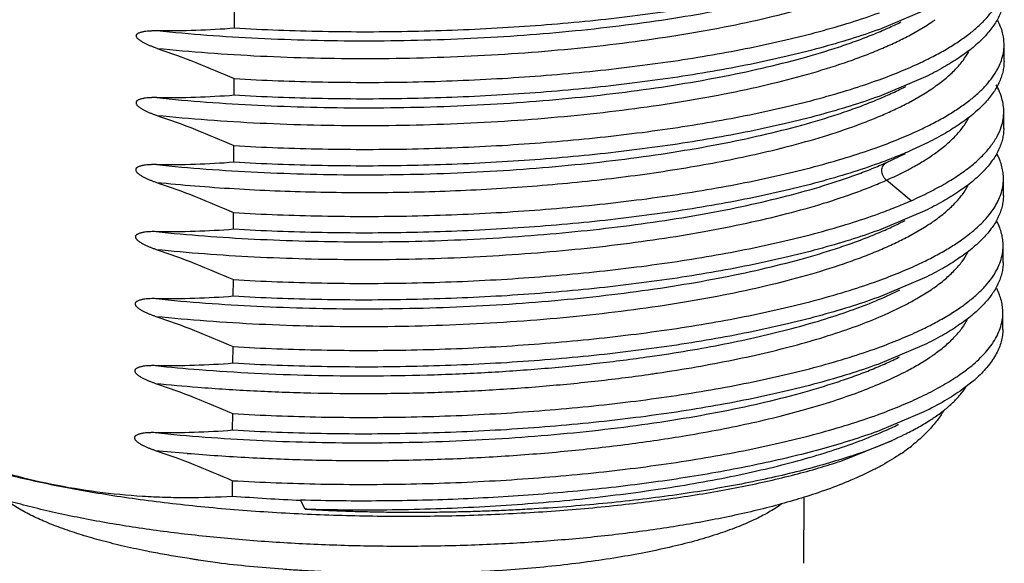
# Model space of a CAD drawing. Extents: x 14.7 to 74.7, y -0.4 to 17.
# Drawn here: x 68.2 to 68.9, y 4.2 to 4.7 of the extents above; entities that cross this region are included whole.
import ezdxf

# ---------------------------------------------------------------- set-up
doc = ezdxf.new("R2010")
doc.units = 0
doc.header["$LTSCALE"] = 0.25
doc.header["$MEASUREMENT"] = 0
doc.layers.get('0').update_dxf_attribs({"linetype": 'CONTINUOUS'})

msp = doc.modelspace()

# ---------------------------------------------------------------- linework, layer by layer
at = {"color": 7, "linetype": 'Continuous'}
for p, q in [((68.3241, 4.65789), (68.32416, 4.67063)), ((68.85285, 4.67197), (68.81732, 4.65707)), ((68.83295, 4.66225), (68.83397, 4.66275)), ((68.8398, 4.65222), (68.85256, 4.65952)), ((68.91267, 4.63253), (68.91273, 4.64525)), ((68.32387, 4.60664), (68.32393, 4.61938)), ((68.85263, 4.62072), (68.81709, 4.60582)), ((68.83273, 4.611), (68.83754, 4.61335)), ((68.83958, 4.60097), (68.85237, 4.6083)), ((68.91244, 4.58127), (68.9125, 4.594)), ((68.32364, 4.55539), (68.32369, 4.56812)), ((68.8524, 4.56946), (68.84181, 4.56454)), ((68.82275, 4.55521), (68.82723, 4.55724)), ((68.82276, 4.55521), (68.8324, 4.55994)), ((68.82723, 4.55724), (68.8325, 4.55974)), ((68.8325, 4.55974), (68.83732, 4.5621)), ((68.84163, 4.52602), (68.8227, 4.54167)), ((68.91221, 4.53001), (68.91227, 4.54275)), ((68.32341, 4.50413), (68.32346, 4.51687)), ((68.85211, 4.51818), (68.81663, 4.50331)), ((68.8322, 4.50846), (68.83702, 4.51082)), ((68.83906, 4.49844), (68.85191, 4.50579)), ((68.91198, 4.47876), (68.91204, 4.4915)), ((68.85189, 4.46693), (68.8164, 4.45206)), ((68.32317, 4.45288), (68.32323, 4.46562)), ((68.83199, 4.45722), (68.83307, 4.45775)), ((68.91175, 4.42751), (68.91181, 4.44024)), ((68.32294, 4.40162), (68.323, 4.41436)), ((68.85167, 4.41569), (68.81617, 4.4008)), ((68.83177, 4.40597), (68.83283, 4.40649)), ((68.88901, 4.38802), (68.88077, 4.3816)), ((68.32271, 4.35037), (68.32277, 4.36311)), ((68.8514, 4.36441), (68.81593, 4.34955)), ((68.8315, 4.35469), (68.83187, 4.35487)), ((68.78798, 4.32689), (68.82719, 4.3426)), ((68.32249, 4.30005), (68.32254, 4.31185)), ((68.37807, 4.29013), (68.37466, 4.29691)), ((68.75954, 4.29948), (68.75931, 4.24864)), ((68.69551, 4.27158), (68.69508, 4.27144))]:
    msp.add_line(p, q, dxfattribs=at)
for centre, radius, start, end in [((68.7656, 4.79889), 0.16427, 301.9624, 304.14349), ((68.77481, 4.78515), 0.14772, 304.17918, 305.22712), ((68.76535, 4.74763), 0.16427, 301.98639, 304.15128), ((68.77446, 4.73405), 0.14792, 304.18568, 305.23517), ((68.55998, 5.29233), 0.74865, 283.94868, 284.17595), ((68.7652, 4.69621), 0.16409, 302.01676, 304.22571), ((68.77428, 4.68269), 0.14781, 304.26211, 305.22803), ((68.76427, 4.64624), 0.16555, 301.96382, 304.11178), ((68.77388, 4.63188), 0.14827, 304.14807, 305.16584), ((68.77385, 4.58031), 0.1479, 304.15725, 305.17945), ((68.73316, 4.64759), 0.22656, 297.80526, 299.06742), ((68.77382, 4.52874), 0.14752, 304.16439, 305.19475), ((68.40618, 5.80175), 1.40914, 264.19924, 265.56068), ((68.81169, 4.49191), 0.11957, 308.31427, 310.31733), ((68.46913, 5.60062), 1.21961, 278.21035, 278.40971), ((68.82089, 4.46826), 0.10526, 310.33025, 312.54663), ((68.40599, 5.78679), 1.40771, 264.19949, 265.5228), ((68.77507, 4.48428), 0.14997, 302.47709, 304.08688), ((68.75184, 4.45273), 0.14554, 304.3387, 308.19085), ((68.75677, 4.44641), 0.13752, 308.20492, 309.25393), ((68.40462, 5.72368), 1.3958, 264.1966, 265.20572), ((68.4492, 5.9702), 1.67495, 265.66125, 267.44924)]:
    msp.add_arc(centre, radius, start, end, dxfattribs=at)
for points, knots in [([(68.26491, 4.65609), (68.27757, 4.65481), (68.30332, 4.65255), (68.3425, 4.65014), (68.38259, 4.64868), (68.42324, 4.64818), (68.4641, 4.64865), (68.50483, 4.65009), (68.54507, 4.65251), (68.58448, 4.65588), (68.62274, 4.66018), (68.6595, 4.66537), (68.69445, 4.67144), (68.72731, 4.67832), (68.75779, 4.68596), (68.78149, 4.69306), (68.79903, 4.69912), (68.81113, 4.70372), (68.82246, 4.70846), (68.8297, 4.7118), (68.83317, 4.7135)], [0, 0, 0, 0, 0.066238, 0.134501, 0.204263, 0.274968, 0.346044, 0.41692, 0.487031, 0.55583, 0.622779, 0.687342, 0.749019, 0.807375, 0.861996, 0.912487, 0.936087, 0.958553, 0.979863, 1, 1, 1, 1]), ([(68.81755, 4.70833), (68.81029, 4.70569), (68.79508, 4.7006), (68.7712, 4.69369), (68.74554, 4.68725), (68.71826, 4.68133), (68.68949, 4.67595), (68.6594, 4.67114), (68.62814, 4.66692), (68.58469, 4.66207), (68.52877, 4.65765), (68.47205, 4.65542), (68.42619, 4.65493), (68.39185, 4.65523), (68.35783, 4.65617), (68.33528, 4.65724), (68.3241, 4.65789)], [0, 0, 0, 0, 0.046488, 0.096398, 0.149497, 0.205546, 0.264304, 0.325497, 0.388824, 0.453974, 0.588421, 0.726113, 0.795302, 0.864264, 0.932634, 1, 1, 1, 1]), ([(68.26487, 4.64256), (68.27782, 4.64124), (68.30415, 4.63894), (68.34422, 4.63651), (68.38522, 4.63507), (68.42678, 4.63464), (68.46854, 4.63521), (68.51011, 4.63681), (68.55113, 4.63942), (68.59123, 4.64302), (68.63006, 4.64759), (68.66727, 4.65309), (68.70251, 4.65948), (68.7355, 4.66671), (68.76593, 4.67471), (68.78946, 4.68215), (68.80676, 4.68849), (68.81862, 4.69328), (68.82966, 4.69821), (68.83667, 4.7017), (68.84002, 4.70347)], [0, 0, 0, 0, 0.06682, 0.135716, 0.206132, 0.277479, 0.349158, 0.420566, 0.49111, 0.560216, 0.627318, 0.691854, 0.753314, 0.811247, 0.86522, 0.914835, 0.93792, 0.959822, 0.98052, 1, 1, 1, 1]), ([(68.84896, 4.63166), (68.85263, 4.63339), (68.85967, 4.63689), (68.86962, 4.64244), (68.87859, 4.64811), (68.88657, 4.65389), (68.89353, 4.65978), (68.90113, 4.66744), (68.90579, 4.67377), (68.9081, 4.67816)], [0, 0, 0, 0, 0.159451, 0.308551, 0.44738, 0.576143, 0.695173, 0.804998, 1, 1, 1, 1]), ([(68.9129, 4.68377), (68.9129, 4.6824), (68.91272, 4.67962), (68.91198, 4.67548), (68.91075, 4.67135), (68.90842, 4.66576), (68.90421, 4.65877), (68.89741, 4.65073), (68.88877, 4.64285), (68.87835, 4.63515), (68.86617, 4.62765), (68.85732, 4.62301), (68.85263, 4.62072)], [0, 0, 0, 0, 0.045203, 0.090965, 0.137825, 0.186278, 0.289595, 0.403872, 0.53105, 0.672383, 0.828582, 1, 1, 1, 1]), ([(68.32393, 4.61938), (68.33511, 4.61873), (68.35765, 4.61766), (68.40317, 4.61639), (68.46042, 4.61645), (68.5286, 4.61913), (68.58452, 4.62355), (68.62797, 4.62841), (68.65922, 4.63263), (68.68932, 4.63744), (68.71808, 4.64282), (68.74537, 4.64874), (68.77103, 4.65517), (68.79491, 4.66209), (68.81011, 4.66718), (68.81738, 4.66981)], [0, 0, 0, 0, 0.067366, 0.135736, 0.273883, 0.411576, 0.546023, 0.611174, 0.674502, 0.735695, 0.794452, 0.850502, 0.903602, 0.953514, 1, 1, 1, 1]), ([(68.26468, 4.60484), (68.27734, 4.60355), (68.30309, 4.6013), (68.34227, 4.59889), (68.38236, 4.59743), (68.42301, 4.59693), (68.46387, 4.59739), (68.5046, 4.59884), (68.54484, 4.60126), (68.58426, 4.60463), (68.62252, 4.60892), (68.65928, 4.61412), (68.69423, 4.62019), (68.72709, 4.62707), (68.75756, 4.63471), (68.78127, 4.64181), (68.7988, 4.64787), (68.81091, 4.65247), (68.82224, 4.65721), (68.82947, 4.66055), (68.83295, 4.66225)], [0, 0, 0, 0, 0.066236, 0.1345, 0.204264, 0.27497, 0.346046, 0.416921, 0.487033, 0.555835, 0.622783, 0.687344, 0.749021, 0.807379, 0.861999, 0.912485, 0.936085, 0.958551, 0.979863, 1, 1, 1, 1]), ([(68.91273, 4.64526), (68.91274, 4.6468), (68.91255, 4.64993), (68.91165, 4.65459), (68.91014, 4.65923), (68.90877, 4.66224), (68.908, 4.66374)], [0, 0, 0, 0, 0.240892, 0.485543, 0.737509, 1, 1, 1, 1]), ([(68.26487, 4.64256), (68.26415, 4.6428), (68.26306, 4.64317), (68.26163, 4.64371), (68.26019, 4.64427), (68.2584, 4.64501), (68.25663, 4.64582), (68.25523, 4.64653), (68.25418, 4.6471), (68.25314, 4.6477), (68.25212, 4.64836), (68.25112, 4.64909), (68.25033, 4.64979), (68.24975, 4.65043), (68.24936, 4.65098), (68.24908, 4.65159), (68.24898, 4.65226), (68.24914, 4.65288), (68.24948, 4.65337), (68.24988, 4.65375), (68.25047, 4.65415), (68.25126, 4.65454), (68.25226, 4.6549), (68.25327, 4.65518), (68.2543, 4.65541), (68.25534, 4.65559), (68.25674, 4.65579), (68.25851, 4.65596), (68.26028, 4.65606), (68.26171, 4.6561), (68.26314, 4.65612), (68.26421, 4.6561), (68.26493, 4.65609)], [0, 0, 0, 0, 0.062829, 0.094427, 0.126136, 0.189906, 0.254269, 0.286737, 0.319447, 0.35246, 0.385869, 0.419829, 0.45463, 0.472523, 0.490871, 0.509648, 0.52819, 0.545342, 0.561099, 0.576136, 0.590846, 0.619883, 0.648801, 0.67773, 0.70671, 0.735753, 0.764864, 0.823277, 0.881941, 0.91136, 0.940838, 1, 1, 1, 1]), ([(68.3241, 4.65789), (68.31429, 4.65711), (68.29458, 4.65598), (68.27483, 4.65587), (68.26493, 4.65609)], [0, 0, 0, 0, 0.498501, 1, 1, 1, 1]), ([(68.81732, 4.65707), (68.81006, 4.65444), (68.79485, 4.64935), (68.77097, 4.64243), (68.74531, 4.636), (68.71803, 4.63008), (68.68926, 4.6247), (68.65917, 4.61989), (68.62791, 4.61567), (68.58446, 4.61081), (68.52854, 4.60639), (68.47182, 4.60416), (68.42596, 4.60368), (68.39162, 4.60397), (68.35759, 4.60492), (68.33505, 4.60599), (68.32387, 4.60664)], [0, 0, 0, 0, 0.046488, 0.096398, 0.149497, 0.205546, 0.264303, 0.325497, 0.388824, 0.453974, 0.588421, 0.726113, 0.795302, 0.864264, 0.932634, 1, 1, 1, 1]), ([(68.26464, 4.5913), (68.27759, 4.58998), (68.30392, 4.58769), (68.34399, 4.58525), (68.38499, 4.58382), (68.42656, 4.58338), (68.46831, 4.58396), (68.50989, 4.58555), (68.55091, 4.58817), (68.59101, 4.59177), (68.62984, 4.59633), (68.66704, 4.60184), (68.70229, 4.60823), (68.73528, 4.61546), (68.7657, 4.62346), (68.78924, 4.6309), (68.80653, 4.63724), (68.8184, 4.64203), (68.82944, 4.64696), (68.83644, 4.65045), (68.8398, 4.65222)], [0, 0, 0, 0, 0.066819, 0.135715, 0.206133, 0.277481, 0.34916, 0.420567, 0.491112, 0.560221, 0.627322, 0.691855, 0.753316, 0.811251, 0.865222, 0.914833, 0.937918, 0.959821, 0.980521, 1, 1, 1, 1]), ([(68.26487, 4.64256), (68.27483, 4.63919), (68.2947, 4.63191), (68.31421, 4.6237), (68.32393, 4.61938)], [0, 0, 0, 0, 0.49717, 1, 1, 1, 1]), ([(68.8598, 4.61323), (68.86274, 4.6153), (68.86822, 4.61949), (68.87547, 4.6262), (68.88135, 4.63303), (68.88445, 4.63786), (68.88573, 4.64026)], [0, 0, 0, 0, 0.28611, 0.546597, 0.783553, 1, 1, 1, 1]), ([(68.91066, 4.63331), (68.91133, 4.63525), (68.91236, 4.6392), (68.91272, 4.64326), (68.91273, 4.64526)], [0, 0, 0, 0, 0.506369, 1, 1, 1, 1]), ([(68.81715, 4.61856), (68.82273, 4.62058), (68.83344, 4.6247), (68.84396, 4.62931), (68.84896, 4.63166)], [0, 0, 0, 0, 0.517804, 1, 1, 1, 1]), ([(68.91267, 4.63252), (68.91267, 4.63114), (68.91249, 4.62837), (68.91175, 4.62423), (68.91052, 4.6201), (68.90819, 4.6145), (68.90399, 4.60752), (68.89718, 4.59948), (68.88855, 4.5916), (68.87812, 4.58389), (68.86594, 4.57639), (68.85709, 4.57176), (68.8524, 4.56946)], [0, 0, 0, 0, 0.045202, 0.090966, 0.137827, 0.18628, 0.289568, 0.403815, 0.530985, 0.672356, 0.828646, 1, 1, 1, 1]), ([(68.90787, 4.62689), (68.90815, 4.62742), (68.9092, 4.6295), (68.9101, 4.63167), (68.91066, 4.63331)], [0, 0, 0, 0, 0.256016, 1, 1, 1, 1]), ([(68.84873, 4.58041), (68.8524, 4.58214), (68.85944, 4.58564), (68.86938, 4.59118), (68.87835, 4.59685), (68.88633, 4.60263), (68.89329, 4.60852), (68.90089, 4.61617), (68.90555, 4.6225), (68.90787, 4.62689)], [0, 0, 0, 0, 0.159438, 0.308529, 0.447355, 0.576117, 0.695151, 0.804982, 1, 1, 1, 1]), ([(68.32369, 4.56812), (68.33488, 4.56748), (68.35742, 4.56641), (68.40294, 4.56514), (68.46019, 4.5652), (68.52837, 4.56788), (68.58429, 4.5723), (68.62774, 4.57715), (68.65899, 4.58137), (68.68909, 4.58618), (68.71785, 4.59156), (68.74514, 4.59748), (68.7708, 4.60392), (68.79468, 4.61084), (68.80988, 4.61592), (68.81715, 4.61856)], [0, 0, 0, 0, 0.067366, 0.135736, 0.273883, 0.411576, 0.546023, 0.611174, 0.674502, 0.735695, 0.794453, 0.850502, 0.903602, 0.953514, 1, 1, 1, 1]), ([(68.26445, 4.55359), (68.27711, 4.5523), (68.30286, 4.55004), (68.34204, 4.54763), (68.38213, 4.54617), (68.42278, 4.54567), (68.46364, 4.54614), (68.50437, 4.54758), (68.54462, 4.55), (68.58404, 4.55337), (68.62229, 4.55767), (68.65905, 4.56287), (68.69401, 4.56894), (68.72686, 4.57582), (68.75734, 4.58345), (68.78104, 4.59056), (68.79858, 4.59662), (68.81068, 4.60122), (68.82202, 4.60595), (68.82925, 4.6093), (68.83273, 4.611)], [0, 0, 0, 0, 0.066235, 0.134499, 0.204265, 0.274971, 0.346047, 0.416922, 0.487035, 0.555838, 0.622786, 0.687344, 0.749022, 0.807382, 0.862001, 0.912483, 0.936082, 0.95855, 0.979862, 1, 1, 1, 1]), ([(68.9125, 4.59401), (68.91251, 4.59572), (68.91227, 4.5992), (68.91115, 4.60438), (68.90929, 4.60954), (68.9076, 4.61287), (68.90665, 4.61452)], [0, 0, 0, 0, 0.238969, 0.482517, 0.734925, 1, 1, 1, 1]), ([(68.2647, 4.60483), (68.26398, 4.60485), (68.26291, 4.60487), (68.26147, 4.60485), (68.26005, 4.60481), (68.25827, 4.60471), (68.25651, 4.60453), (68.25511, 4.60434), (68.25407, 4.60415), (68.25303, 4.60393), (68.25202, 4.60365), (68.25103, 4.60329), (68.25023, 4.6029), (68.24964, 4.60249), (68.24924, 4.60211), (68.24891, 4.60163), (68.24874, 4.60101), (68.24884, 4.60034), (68.24913, 4.59972), (68.24951, 4.59918), (68.25009, 4.59854), (68.25088, 4.59784), (68.25188, 4.59711), (68.25291, 4.59645), (68.25395, 4.59584), (68.255, 4.59528), (68.2564, 4.59457), (68.25817, 4.59376), (68.25996, 4.59301), (68.2614, 4.59245), (68.26283, 4.59191), (68.26391, 4.59155), (68.26464, 4.5913)], [0, 0, 0, 0, 0.059165, 0.088644, 0.118063, 0.176728, 0.235144, 0.264255, 0.293299, 0.322279, 0.351208, 0.380127, 0.409164, 0.423875, 0.43891, 0.454673, 0.47183, 0.490359, 0.50914, 0.527487, 0.54538, 0.58018, 0.614138, 0.647546, 0.680558, 0.713268, 0.745735, 0.810097, 0.873867, 0.905576, 0.937174, 1, 1, 1, 1]), ([(68.32387, 4.60664), (68.31406, 4.60585), (68.29434, 4.60472), (68.27459, 4.60461), (68.2647, 4.60483)], [0, 0, 0, 0, 0.498501, 1, 1, 1, 1]), ([(68.81709, 4.60582), (68.80983, 4.60318), (68.79462, 4.59809), (68.77074, 4.59118), (68.74508, 4.58475), (68.7178, 4.57883), (68.68903, 4.57345), (68.65893, 4.56864), (68.62768, 4.56442), (68.58423, 4.55956), (68.52831, 4.55514), (68.46013, 4.55246), (68.40289, 4.5524), (68.35736, 4.55367), (68.33482, 4.55474), (68.32364, 4.55539)], [0, 0, 0, 0, 0.046488, 0.096399, 0.149497, 0.205547, 0.264305, 0.325498, 0.388826, 0.453977, 0.588424, 0.726117, 0.864263, 0.932634, 1, 1, 1, 1]), ([(68.74332, 4.56648), (68.75274, 4.56886), (68.77076, 4.57379), (68.7925, 4.58086), (68.80853, 4.58686), (68.81957, 4.59138), (68.82987, 4.59604), (68.83643, 4.59931), (68.83958, 4.60097)], [0, 0, 0, 0, 0.28446, 0.546661, 0.669054, 0.785471, 0.895812, 1, 1, 1, 1]), ([(68.91062, 4.58263), (68.91122, 4.58448), (68.91216, 4.58824), (68.91249, 4.5921), (68.9125, 4.59401)], [0, 0, 0, 0, 0.505804, 1, 1, 1, 1]), ([(68.26464, 4.5913), (68.2746, 4.58794), (68.29447, 4.58065), (68.31398, 4.57245), (68.32369, 4.56812)], [0, 0, 0, 0, 0.49717, 1, 1, 1, 1]), ([(68.85954, 4.56196), (68.8625, 4.56404), (68.86801, 4.56825), (68.87529, 4.575), (68.88119, 4.58187), (68.8843, 4.58672), (68.88557, 4.58915)], [0, 0, 0, 0, 0.28629, 0.54683, 0.783714, 1, 1, 1, 1]), ([(68.81692, 4.5673), (68.8225, 4.56933), (68.83321, 4.57345), (68.84373, 4.57805), (68.84873, 4.58041)], [0, 0, 0, 0, 0.517808, 1, 1, 1, 1]), ([(68.84163, 4.52602), (68.84628, 4.52808), (68.85513, 4.53224), (68.86754, 4.53893), (68.87853, 4.54581), (68.88804, 4.55285), (68.89605, 4.56005), (68.90254, 4.56737), (68.90747, 4.57483), (68.90977, 4.58004), (68.91062, 4.58263)], [0, 0, 0, 0, 0.166542, 0.320561, 0.461997, 0.590999, 0.708123, 0.814304, 0.910931, 1, 1, 1, 1]), ([(68.91244, 4.58127), (68.91244, 4.57989), (68.91226, 4.57711), (68.91151, 4.57297), (68.91028, 4.56884), (68.90796, 4.56324), (68.90374, 4.55625), (68.89693, 4.5482), (68.88829, 4.54032), (68.87785, 4.53262), (68.86566, 4.52511), (68.85681, 4.52048), (68.85211, 4.51818)], [0, 0, 0, 0, 0.045193, 0.090947, 0.137798, 0.186245, 0.289551, 0.403825, 0.531005, 0.672349, 0.828562, 1, 1, 1, 1]), ([(68.26441, 4.54005), (68.2742, 4.53905), (68.29404, 4.53725), (68.3346, 4.5344), (68.37593, 4.53273), (68.4178, 4.53221), (68.46007, 4.53246), (68.50222, 4.53388), (68.54401, 4.53649), (68.57473, 4.53902), (68.60479, 4.54211), (68.63405, 4.54576), (68.66234, 4.54994), (68.68952, 4.55465), (68.71547, 4.55985), (68.73227, 4.56373), (68.74044, 4.56576)], [0, 0, 0, 0, 0.061649, 0.124853, 0.254739, 0.320803, 0.387184, 0.51961, 0.585029, 0.649504, 0.712729, 0.774401, 0.83422, 0.891923, 0.947263, 1, 1, 1, 1]), ([(68.32346, 4.51687), (68.33465, 4.51622), (68.35719, 4.51515), (68.40271, 4.51388), (68.45996, 4.51395), (68.52814, 4.51663), (68.58406, 4.52104), (68.62751, 4.5259), (68.65876, 4.53012), (68.68885, 4.53493), (68.71762, 4.54031), (68.74491, 4.54623), (68.77057, 4.55267), (68.79445, 4.55958), (68.80965, 4.56467), (68.81692, 4.5673)], [0, 0, 0, 0, 0.067366, 0.135736, 0.273883, 0.411576, 0.546023, 0.611174, 0.674502, 0.735696, 0.794453, 0.850502, 0.903602, 0.953514, 1, 1, 1, 1]), ([(68.84181, 4.56454), (68.83782, 4.56278), (68.82956, 4.55931), (68.82118, 4.55613), (68.81686, 4.55457)], [0, 0, 0, 0, 0.486446, 1, 1, 1, 1]), ([(68.83939, 4.54974), (68.84052, 4.55033), (68.84485, 4.55266), (68.84911, 4.55514), (68.8522, 4.55708)], [0, 0, 0, 0, 0.259057, 1, 1, 1, 1]), ([(68.91227, 4.54275), (68.91228, 4.5443), (68.91208, 4.54742), (68.91119, 4.55208), (68.90968, 4.55673), (68.90831, 4.55974), (68.90753, 4.56124)], [0, 0, 0, 0, 0.240887, 0.485536, 0.737503, 1, 1, 1, 1]), ([(68.26447, 4.55358), (68.26375, 4.55359), (68.26267, 4.55362), (68.26124, 4.5536), (68.25981, 4.55355), (68.25804, 4.55345), (68.25627, 4.55328), (68.25487, 4.55308), (68.25383, 4.5529), (68.2528, 4.55267), (68.25178, 4.55239), (68.25079, 4.55204), (68.24999, 4.55165), (68.24941, 4.55124), (68.249, 4.55086), (68.24867, 4.55038), (68.24851, 4.54976), (68.2486, 4.54909), (68.24889, 4.54847), (68.24928, 4.54792), (68.24985, 4.54728), (68.25065, 4.54659), (68.25165, 4.54586), (68.25267, 4.5452), (68.25371, 4.54459), (68.25476, 4.54402), (68.25617, 4.54332), (68.25794, 4.5425), (68.25973, 4.54176), (68.26117, 4.5412), (68.2626, 4.54066), (68.26368, 4.54029), (68.26441, 4.54005)], [0, 0, 0, 0, 0.059167, 0.088646, 0.118067, 0.176733, 0.23515, 0.264262, 0.293306, 0.322287, 0.351217, 0.380135, 0.409173, 0.423883, 0.438917, 0.454679, 0.471838, 0.490367, 0.509148, 0.527495, 0.545388, 0.580186, 0.614144, 0.64755, 0.680562, 0.713271, 0.745738, 0.810099, 0.873868, 0.905578, 0.937175, 1, 1, 1, 1]), ([(68.26423, 4.50233), (68.27652, 4.50108), (68.30151, 4.49888), (68.33952, 4.4965), (68.37839, 4.49501), (68.41783, 4.49443), (68.45751, 4.49477), (68.49711, 4.49602), (68.5363, 4.49819), (68.57478, 4.50127), (68.61224, 4.50522), (68.64837, 4.51004), (68.68289, 4.51567), (68.7155, 4.5221), (68.74596, 4.52927), (68.77403, 4.5371), (68.79572, 4.54432), (68.81165, 4.55044), (68.81914, 4.5536), (68.82275, 4.55521)], [0, 0, 0, 0, 0.065515, 0.13299, 0.201926, 0.271815, 0.342129, 0.412332, 0.481893, 0.550292, 0.617031, 0.681619, 0.743572, 0.802448, 0.857869, 0.909474, 0.956929, 0.979022, 1, 1, 1, 1]), ([(68.32364, 4.55539), (68.31383, 4.5546), (68.29411, 4.55347), (68.27436, 4.55336), (68.26447, 4.55358)], [0, 0, 0, 0, 0.498501, 1, 1, 1, 1]), ([(68.81686, 4.55457), (68.80959, 4.55193), (68.79439, 4.54684), (68.77051, 4.53993), (68.74485, 4.53349), (68.71757, 4.52757), (68.6888, 4.52219), (68.6587, 4.51738), (68.62745, 4.51316), (68.584, 4.5083), (68.52808, 4.50389), (68.47136, 4.50166), (68.42549, 4.50117), (68.39116, 4.50147), (68.35713, 4.50241), (68.33459, 4.50348), (68.32341, 4.50413)], [0, 0, 0, 0, 0.046488, 0.096398, 0.149496, 0.205546, 0.264303, 0.325496, 0.388824, 0.453974, 0.588421, 0.726113, 0.795302, 0.864265, 0.932634, 1, 1, 1, 1]), ([(68.82269, 4.54167), (68.82216, 4.5421), (68.8212, 4.54312), (68.8203, 4.54462), (68.81978, 4.54592), (68.8194, 4.54727), (68.81921, 4.54898), (68.81944, 4.55098), (68.82014, 4.55278), (68.82124, 4.55425), (68.82223, 4.55495), (68.82275, 4.55521)], [0, 0, 0, 0, 0.129607, 0.262626, 0.329673, 0.396502, 0.527858, 0.654463, 0.774943, 0.88946, 1, 1, 1, 1]), ([(68.82269, 4.54167), (68.82416, 4.54232), (68.82979, 4.54487), (68.83534, 4.5476), (68.83939, 4.54974)], [0, 0, 0, 0, 0.259266, 1, 1, 1, 1]), ([(68.26418, 4.48879), (68.27647, 4.48754), (68.30145, 4.48535), (68.33946, 4.48297), (68.37833, 4.48148), (68.41777, 4.4809), (68.45745, 4.48123), (68.49705, 4.48248), (68.53624, 4.48465), (68.57472, 4.48773), (68.61218, 4.49169), (68.64831, 4.4965), (68.68283, 4.50214), (68.71544, 4.50857), (68.7459, 4.51573), (68.77397, 4.52357), (68.79565, 4.53078), (68.81159, 4.53691), (68.81908, 4.54006), (68.82269, 4.54167)], [0, 0, 0, 0, 0.065515, 0.13299, 0.201927, 0.271816, 0.342129, 0.412333, 0.481894, 0.550292, 0.617031, 0.68162, 0.743572, 0.802448, 0.857869, 0.909474, 0.956929, 0.979022, 1, 1, 1, 1]), ([(68.9102, 4.5308), (68.91086, 4.53275), (68.91189, 4.53669), (68.91226, 4.54075), (68.91227, 4.54275)], [0, 0, 0, 0, 0.506368, 1, 1, 1, 1]), ([(68.26441, 4.54005), (68.27437, 4.53668), (68.29424, 4.5294), (68.31374, 4.52119), (68.32346, 4.51687)], [0, 0, 0, 0, 0.49717, 1, 1, 1, 1]), ([(68.85928, 4.51067), (68.86223, 4.51276), (68.86773, 4.51695), (68.875, 4.52368), (68.88089, 4.53053), (68.884, 4.53537), (68.88527, 4.53778)], [0, 0, 0, 0, 0.286365, 0.546853, 0.783685, 1, 1, 1, 1]), ([(68.91221, 4.53001), (68.9122, 4.52864), (68.91203, 4.52586), (68.91128, 4.52172), (68.91005, 4.51759), (68.90773, 4.51199), (68.90351, 4.505), (68.8967, 4.49695), (68.88806, 4.48907), (68.87763, 4.48137), (68.86544, 4.47387), (68.85659, 4.46923), (68.85189, 4.46693)], [0, 0, 0, 0, 0.045195, 0.090951, 0.137804, 0.186253, 0.289561, 0.403836, 0.531016, 0.672357, 0.828567, 1, 1, 1, 1]), ([(68.9074, 4.52438), (68.90768, 4.52491), (68.90874, 4.527), (68.90963, 4.52916), (68.9102, 4.5308)], [0, 0, 0, 0, 0.256016, 1, 1, 1, 1]), ([(68.81669, 4.51605), (68.82101, 4.51762), (68.82938, 4.5208), (68.83765, 4.52426), (68.84163, 4.52602)], [0, 0, 0, 0, 0.513554, 1, 1, 1, 1]), ([(68.84822, 4.47788), (68.8519, 4.47961), (68.85894, 4.48311), (68.86889, 4.48866), (68.87787, 4.49433), (68.88585, 4.50011), (68.89282, 4.506), (68.90042, 4.51366), (68.90508, 4.51999), (68.9074, 4.52438)], [0, 0, 0, 0, 0.159452, 0.308554, 0.447385, 0.57615, 0.695181, 0.805005, 1, 1, 1, 1]), ([(68.32323, 4.46562), (68.33441, 4.46497), (68.35696, 4.4639), (68.40248, 4.46263), (68.45973, 4.46269), (68.5279, 4.46537), (68.58383, 4.46979), (68.62727, 4.47465), (68.65853, 4.47887), (68.68862, 4.48368), (68.71739, 4.48906), (68.74468, 4.49498), (68.77033, 4.50141), (68.79421, 4.50833), (68.80942, 4.51342), (68.81669, 4.51605)], [0, 0, 0, 0, 0.067366, 0.135736, 0.273883, 0.411576, 0.546023, 0.611173, 0.674502, 0.735695, 0.794453, 0.850502, 0.903602, 0.953514, 1, 1, 1, 1]), ([(68.264, 4.45108), (68.27666, 4.44979), (68.30241, 4.44754), (68.34158, 4.44513), (68.38166, 4.44366), (68.4223, 4.44316), (68.46316, 4.44363), (68.50388, 4.44507), (68.54412, 4.44749), (68.58353, 4.45086), (68.62178, 4.45516), (68.65854, 4.46035), (68.69349, 4.46642), (68.72634, 4.4733), (68.75221, 4.47978), (68.77162, 4.48537), (68.78521, 4.48965), (68.79806, 4.49409), (68.81017, 4.49868), (68.8215, 4.50342), (68.82873, 4.50676), (68.8322, 4.50846)], [0, 0, 0, 0, 0.06624, 0.134503, 0.204258, 0.274957, 0.34603, 0.416906, 0.487016, 0.555809, 0.622753, 0.687322, 0.749002, 0.807353, 0.861972, 0.887765, 0.912484, 0.936089, 0.958556, 0.979865, 1, 1, 1, 1]), ([(68.32341, 4.50413), (68.3136, 4.50334), (68.29388, 4.50221), (68.27413, 4.50211), (68.26424, 4.50232)], [0, 0, 0, 0, 0.498501, 1, 1, 1, 1]), ([(68.91204, 4.4915), (68.91204, 4.49304), (68.91185, 4.49617), (68.91095, 4.50083), (68.90945, 4.50548), (68.90807, 4.50849), (68.9073, 4.50999)], [0, 0, 0, 0, 0.240883, 0.48553, 0.737498, 1, 1, 1, 1]), ([(68.26424, 4.50232), (68.26352, 4.50234), (68.26209, 4.50236), (68.25995, 4.50231), (68.25783, 4.50219), (68.25606, 4.50202), (68.25467, 4.50182), (68.25363, 4.50164), (68.2526, 4.50141), (68.25159, 4.50113), (68.2506, 4.50077), (68.24981, 4.50038), (68.24922, 4.49998), (68.24882, 4.4996), (68.24848, 4.49911), (68.24832, 4.49849), (68.24842, 4.49783), (68.2487, 4.49721), (68.24909, 4.49666), (68.24967, 4.49602), (68.25046, 4.49533), (68.25145, 4.4946), (68.25248, 4.49394), (68.25351, 4.49333), (68.25456, 4.49277), (68.25596, 4.49206), (68.25772, 4.49125), (68.25986, 4.49036), (68.26201, 4.48954), (68.26345, 4.48904), (68.26417, 4.4888)], [0, 0, 0, 0, 0.059142, 0.118031, 0.176688, 0.235096, 0.264204, 0.293245, 0.322222, 0.351149, 0.380066, 0.409103, 0.423815, 0.438854, 0.454621, 0.471771, 0.490295, 0.509072, 0.527421, 0.545317, 0.580123, 0.614087, 0.647499, 0.680515, 0.713228, 0.745698, 0.810065, 0.87384, 0.937145, 1, 1, 1, 1]), ([(68.26395, 4.43754), (68.27689, 4.43622), (68.30322, 4.43393), (68.34329, 4.4315), (68.38428, 4.43005), (68.42584, 4.42962), (68.46759, 4.4302), (68.50916, 4.43179), (68.55018, 4.4344), (68.59028, 4.43801), (68.6291, 4.44257), (68.6663, 4.44806), (68.70155, 4.45446), (68.73453, 4.46169), (68.76496, 4.46969), (68.7885, 4.47712), (68.8058, 4.48346), (68.81766, 4.48825), (68.8287, 4.49318), (68.8357, 4.49667), (68.83906, 4.49844)], [0, 0, 0, 0, 0.066822, 0.135718, 0.206126, 0.277469, 0.349146, 0.420554, 0.491097, 0.560197, 0.627297, 0.691841, 0.753301, 0.811229, 0.865205, 0.914837, 0.937924, 0.959825, 0.980521, 1, 1, 1, 1]), ([(68.81663, 4.50331), (68.80936, 4.50067), (68.79416, 4.49559), (68.77028, 4.48867), (68.74462, 4.48224), (68.71733, 4.47632), (68.68857, 4.47094), (68.65847, 4.46613), (68.62722, 4.46191), (68.58377, 4.45705), (68.52785, 4.45263), (68.47113, 4.4504), (68.42526, 4.44992), (68.39092, 4.45021), (68.3569, 4.45116), (68.33436, 4.45223), (68.32317, 4.45288)], [0, 0, 0, 0, 0.046488, 0.096398, 0.149497, 0.205546, 0.264304, 0.325497, 0.388825, 0.453975, 0.588421, 0.726113, 0.795302, 0.864265, 0.932634, 1, 1, 1, 1]), ([(68.26417, 4.4888), (68.27414, 4.48543), (68.29401, 4.47815), (68.31351, 4.46994), (68.32323, 4.46562)], [0, 0, 0, 0, 0.497169, 1, 1, 1, 1]), ([(68.90997, 4.47955), (68.91063, 4.48149), (68.91166, 4.48543), (68.91203, 4.4895), (68.91204, 4.4915)], [0, 0, 0, 0, 0.50637, 1, 1, 1, 1]), ([(68.85906, 4.45943), (68.86201, 4.46151), (68.86751, 4.4657), (68.87478, 4.47244), (68.88066, 4.47928), (68.88377, 4.48412), (68.88504, 4.48653)], [0, 0, 0, 0, 0.286318, 0.546804, 0.783659, 1, 1, 1, 1]), ([(68.81645, 4.4648), (68.82203, 4.46682), (68.83273, 4.47093), (68.84323, 4.47553), (68.84822, 4.47788)], [0, 0, 0, 0, 0.517776, 1, 1, 1, 1]), ([(68.91198, 4.47876), (68.91197, 4.47738), (68.9118, 4.47461), (68.91105, 4.47047), (68.90982, 4.46634), (68.9075, 4.46074), (68.90328, 4.45375), (68.89647, 4.4457), (68.88784, 4.43782), (68.87741, 4.43012), (68.86522, 4.42262), (68.85637, 4.41798), (68.85167, 4.41569)], [0, 0, 0, 0, 0.045198, 0.090955, 0.13781, 0.18626, 0.289571, 0.403846, 0.531025, 0.672365, 0.828571, 1, 1, 1, 1]), ([(68.90718, 4.47315), (68.90746, 4.47368), (68.90851, 4.47575), (68.9094, 4.47791), (68.90997, 4.47955)], [0, 0, 0, 0, 0.255992, 1, 1, 1, 1]), ([(68.848, 4.42664), (68.85168, 4.42837), (68.85872, 4.43186), (68.86868, 4.43742), (68.87766, 4.44309), (68.88564, 4.44887), (68.8926, 4.45476), (68.90021, 4.46242), (68.90487, 4.46876), (68.90718, 4.47315)], [0, 0, 0, 0, 0.159465, 0.308576, 0.447411, 0.576174, 0.695202, 0.80502, 1, 1, 1, 1]), ([(68.323, 4.41436), (68.33418, 4.41372), (68.35673, 4.41265), (68.40225, 4.41137), (68.45949, 4.41144), (68.52767, 4.41412), (68.5836, 4.41854), (68.62704, 4.42339), (68.6583, 4.42761), (68.68839, 4.43242), (68.71716, 4.4378), (68.74445, 4.44372), (68.7701, 4.45016), (68.79398, 4.45707), (68.80919, 4.46216), (68.81645, 4.4648)], [0, 0, 0, 0, 0.067366, 0.135736, 0.273882, 0.411575, 0.546022, 0.611173, 0.674501, 0.735695, 0.794452, 0.850502, 0.903602, 0.953514, 1, 1, 1, 1]), ([(68.91181, 4.44024), (68.91181, 4.44179), (68.91162, 4.44491), (68.91072, 4.44958), (68.90922, 4.45422), (68.90784, 4.45724), (68.90707, 4.45873)], [0, 0, 0, 0, 0.240882, 0.485529, 0.737497, 1, 1, 1, 1]), ([(68.264, 4.45107), (68.26329, 4.45109), (68.26186, 4.45111), (68.25972, 4.45106), (68.25759, 4.45094), (68.25583, 4.45077), (68.25443, 4.45057), (68.25339, 4.45039), (68.25236, 4.45016), (68.25135, 4.44988), (68.25036, 4.44952), (68.24957, 4.44913), (68.24898, 4.44872), (68.24858, 4.44835), (68.24825, 4.44786), (68.24808, 4.44724), (68.24818, 4.44657), (68.24846, 4.44596), (68.24885, 4.44541), (68.24943, 4.44477), (68.25022, 4.44408), (68.25122, 4.44335), (68.25224, 4.44269), (68.25327, 4.44208), (68.25432, 4.44152), (68.25572, 4.44081), (68.25749, 4.44), (68.25963, 4.43911), (68.26178, 4.43828), (68.26322, 4.43779), (68.26394, 4.43754)], [0, 0, 0, 0, 0.059147, 0.118038, 0.176696, 0.235105, 0.264214, 0.293255, 0.322233, 0.35116, 0.380077, 0.409115, 0.423827, 0.438865, 0.454631, 0.471783, 0.490307, 0.509085, 0.527434, 0.54533, 0.580135, 0.614098, 0.64751, 0.680525, 0.713238, 0.745707, 0.810073, 0.873847, 0.937153, 1, 1, 1, 1]), ([(68.32317, 4.45288), (68.31337, 4.45209), (68.29365, 4.45096), (68.2739, 4.45085), (68.264, 4.45107)], [0, 0, 0, 0, 0.498501, 1, 1, 1, 1]), ([(68.8164, 4.45206), (68.80913, 4.44942), (68.79393, 4.44433), (68.77005, 4.43742), (68.74439, 4.43099), (68.7171, 4.42506), (68.68833, 4.41969), (68.65824, 4.41488), (68.62699, 4.41066), (68.58354, 4.4058), (68.52762, 4.40138), (68.47089, 4.39915), (68.42503, 4.39866), (68.39069, 4.39896), (68.35667, 4.3999), (68.33413, 4.40098), (68.32294, 4.40162)], [0, 0, 0, 0, 0.046488, 0.096398, 0.149497, 0.205546, 0.264304, 0.325497, 0.388825, 0.453975, 0.588421, 0.726113, 0.795302, 0.864265, 0.932634, 1, 1, 1, 1]), ([(68.64177, 4.40681), (68.65151, 4.40821), (68.6706, 4.41117), (68.69849, 4.41625), (68.72498, 4.42186), (68.74992, 4.42797), (68.77317, 4.43455), (68.7946, 4.44157), (68.81409, 4.44899), (68.82626, 4.45442), (68.83199, 4.45722)], [0, 0, 0, 0, 0.149577, 0.293338, 0.430633, 0.560839, 0.683354, 0.797621, 0.903251, 1, 1, 1, 1]), ([(68.84323, 4.44956), (68.84444, 4.45024), (68.84909, 4.45288), (68.85362, 4.45571), (68.85689, 4.45793)], [0, 0, 0, 0, 0.260493, 1, 1, 1, 1]), ([(68.64749, 4.39412), (68.65745, 4.39559), (68.67691, 4.39871), (68.7053, 4.40408), (68.73217, 4.41), (68.75735, 4.41644), (68.78069, 4.42336), (68.80205, 4.43075), (68.82132, 4.43854), (68.83327, 4.44425), (68.83884, 4.44719)], [0, 0, 0, 0, 0.151398, 0.296526, 0.434692, 0.565226, 0.687488, 0.800916, 0.905164, 1, 1, 1, 1]), ([(68.26394, 4.43754), (68.27391, 4.43418), (68.29378, 4.42689), (68.31328, 4.41868), (68.323, 4.41436)], [0, 0, 0, 0, 0.497169, 1, 1, 1, 1]), ([(68.90973, 4.42829), (68.9104, 4.43024), (68.91143, 4.43418), (68.9118, 4.43824), (68.91181, 4.44024)], [0, 0, 0, 0, 0.50637, 1, 1, 1, 1]), ([(68.85884, 4.40818), (68.86179, 4.41027), (68.86728, 4.41446), (68.87455, 4.42119), (68.88043, 4.42803), (68.88354, 4.43286), (68.88481, 4.43528)], [0, 0, 0, 0, 0.286264, 0.546749, 0.783629, 1, 1, 1, 1]), ([(68.90696, 4.42191), (68.90723, 4.42243), (68.90828, 4.42451), (68.90917, 4.42666), (68.90973, 4.42829)], [0, 0, 0, 0, 0.255982, 1, 1, 1, 1]), ([(68.81622, 4.41354), (68.8218, 4.41556), (68.8325, 4.41968), (68.84301, 4.42428), (68.848, 4.42664)], [0, 0, 0, 0, 0.517783, 1, 1, 1, 1]), ([(68.88905, 4.40074), (68.89101, 4.40241), (68.89469, 4.40575), (68.90103, 4.41254), (68.90494, 4.41809), (68.90696, 4.42191)], [0, 0, 0, 0, 0.276897, 0.534859, 1, 1, 1, 1]), ([(68.91175, 4.42751), (68.91174, 4.42595), (68.91152, 4.4228), (68.91056, 4.4181), (68.90899, 4.41343), (68.9068, 4.40878), (68.904, 4.40417), (68.89933, 4.39788), (68.89512, 4.39352), (68.89207, 4.39072)], [0, 0, 0, 0, 0.109053, 0.219833, 0.333979, 0.452979, 0.578132, 0.710505, 1, 1, 1, 1]), ([(68.32277, 4.36311), (68.33395, 4.36246), (68.3565, 4.36139), (68.40202, 4.36012), (68.45926, 4.36018), (68.52744, 4.36286), (68.58336, 4.36728), (68.62681, 4.37214), (68.65807, 4.37636), (68.68816, 4.38117), (68.71693, 4.38655), (68.74421, 4.39247), (68.76987, 4.3989), (68.79375, 4.40582), (68.80896, 4.41091), (68.81622, 4.41354)], [0, 0, 0, 0, 0.067366, 0.135736, 0.273882, 0.411575, 0.546022, 0.611173, 0.674501, 0.735695, 0.794452, 0.850502, 0.903602, 0.953514, 1, 1, 1, 1]), ([(68.26353, 4.34857), (68.27619, 4.34728), (68.30194, 4.34503), (68.34112, 4.34262), (68.3812, 4.34116), (68.42185, 4.34066), (68.46271, 4.34113), (68.50343, 4.34257), (68.54367, 4.34498), (68.58309, 4.34836), (68.62134, 4.35265), (68.6581, 4.35785), (68.69305, 4.36392), (68.7259, 4.3708), (68.75638, 4.37843), (68.78009, 4.38553), (68.79762, 4.39159), (68.80973, 4.39619), (68.82106, 4.40093), (68.82829, 4.40427), (68.83177, 4.40597)], [0, 0, 0, 0, 0.066239, 0.134502, 0.204261, 0.274964, 0.34604, 0.416916, 0.487026, 0.555823, 0.622771, 0.687336, 0.749014, 0.807368, 0.861989, 0.912487, 0.936088, 0.958554, 0.979864, 1, 1, 1, 1]), ([(68.29711, 4.39684), (68.31122, 4.39574), (68.33982, 4.39392), (68.38315, 4.39234), (68.42712, 4.39189), (68.47129, 4.39257), (68.51522, 4.39438), (68.55847, 4.39734), (68.6006, 4.40139), (68.62822, 4.40488), (68.64177, 4.40681)], [0, 0, 0, 0, 0.122929, 0.248815, 0.376496, 0.504769, 0.632426, 0.758276, 0.881176, 1, 1, 1, 1]), ([(68.83862, 4.39594), (68.84183, 4.39763), (68.84794, 4.40104), (68.85387, 4.40478), (68.85666, 4.40667)], [0, 0, 0, 0, 0.517741, 1, 1, 1, 1]), ([(68.26377, 4.39982), (68.26306, 4.39983), (68.26198, 4.39985), (68.26055, 4.39983), (68.25913, 4.39979), (68.25736, 4.39969), (68.25559, 4.39951), (68.2542, 4.39932), (68.25316, 4.39913), (68.25213, 4.39891), (68.25111, 4.39863), (68.25012, 4.39827), (68.24933, 4.39788), (68.24874, 4.39747), (68.24834, 4.39709), (68.24801, 4.39661), (68.24785, 4.39599), (68.24794, 4.39532), (68.24823, 4.3947), (68.24861, 4.39416), (68.24919, 4.39352), (68.24998, 4.39282), (68.25098, 4.39209), (68.252, 4.39143), (68.25304, 4.39083), (68.25409, 4.39026), (68.25549, 4.38956), (68.25726, 4.38874), (68.25904, 4.388), (68.26048, 4.38744), (68.26191, 4.3869), (68.26299, 4.38653), (68.26371, 4.38629)], [0, 0, 0, 0, 0.059152, 0.088628, 0.118046, 0.176706, 0.235116, 0.264225, 0.293267, 0.322245, 0.351172, 0.38009, 0.409127, 0.423839, 0.438876, 0.454642, 0.471795, 0.49032, 0.509099, 0.527447, 0.545343, 0.580147, 0.614109, 0.647519, 0.680534, 0.713246, 0.745715, 0.81008, 0.873852, 0.905561, 0.937159, 1, 1, 1, 1]), ([(68.32294, 4.40162), (68.31314, 4.40084), (68.29342, 4.39971), (68.27367, 4.3996), (68.26377, 4.39982)], [0, 0, 0, 0, 0.498501, 1, 1, 1, 1]), ([(68.81617, 4.4008), (68.8089, 4.39817), (68.7937, 4.39308), (68.76981, 4.38617), (68.74416, 4.37973), (68.71687, 4.37381), (68.6881, 4.36843), (68.65801, 4.36362), (68.62675, 4.3594), (68.58331, 4.35454), (68.52738, 4.35013), (68.47066, 4.3479), (68.4248, 4.34741), (68.39046, 4.3477), (68.35644, 4.34865), (68.33389, 4.34972), (68.32271, 4.35037)], [0, 0, 0, 0, 0.046488, 0.096398, 0.149497, 0.205547, 0.264304, 0.325497, 0.388825, 0.453975, 0.588421, 0.726113, 0.795302, 0.864265, 0.932634, 1, 1, 1, 1]), ([(68.87514, 4.39045), (68.8761, 4.39107), (68.87973, 4.3935), (68.88327, 4.39608), (68.88582, 4.39809)], [0, 0, 0, 0, 0.259563, 1, 1, 1, 1]), ([(68.2961, 4.38337), (68.31031, 4.38226), (68.33912, 4.38041), (68.38278, 4.37881), (68.42709, 4.37835), (68.47161, 4.37904), (68.51587, 4.38088), (68.55944, 4.38388), (68.60186, 4.388), (68.62967, 4.39154), (68.6433, 4.3935)], [0, 0, 0, 0, 0.122915, 0.248828, 0.37656, 0.504888, 0.632585, 0.75844, 0.881293, 1, 1, 1, 1]), ([(68.66952, 4.34637), (68.67827, 4.34784), (68.69537, 4.35093), (68.72032, 4.35611), (68.74393, 4.36173), (68.7661, 4.36776), (68.78671, 4.37419), (68.80566, 4.38098), (68.82286, 4.38811), (68.83359, 4.39328), (68.83862, 4.39594)], [0, 0, 0, 0, 0.150458, 0.294684, 0.432101, 0.562149, 0.684301, 0.798155, 0.903452, 1, 1, 1, 1]), ([(68.26371, 4.38629), (68.27368, 4.38292), (68.29355, 4.37564), (68.31305, 4.36743), (68.32277, 4.36311)], [0, 0, 0, 0, 0.497169, 1, 1, 1, 1]), ([(68.84774, 4.37536), (68.85268, 4.37769), (68.862, 4.3824), (68.87098, 4.38773), (68.87514, 4.39045)], [0, 0, 0, 0, 0.523339, 1, 1, 1, 1]), ([(68.85913, 4.36008), (68.86178, 4.36187), (68.86676, 4.36549), (68.87345, 4.37128), (68.87904, 4.37716), (68.88213, 4.38132), (68.88346, 4.3834)], [0, 0, 0, 0, 0.283452, 0.543458, 0.781558, 1, 1, 1, 1]), ([(68.88077, 4.3816), (68.87641, 4.37847), (68.86682, 4.37235), (68.85678, 4.36704), (68.8514, 4.36441)], [0, 0, 0, 0, 0.472905, 1, 1, 1, 1]), ([(68.81599, 4.36229), (68.82156, 4.36431), (68.83225, 4.36842), (68.84274, 4.37301), (68.84774, 4.37536)], [0, 0, 0, 0, 0.517758, 1, 1, 1, 1]), ([(68.32254, 4.31185), (68.33372, 4.31121), (68.35626, 4.31014), (68.40179, 4.30887), (68.45903, 4.30893), (68.52721, 4.31161), (68.58313, 4.31603), (68.62658, 4.32089), (68.65784, 4.32511), (68.68793, 4.32992), (68.7167, 4.33529), (68.74398, 4.34122), (68.76964, 4.34765), (68.79352, 4.35457), (68.80873, 4.35966), (68.81599, 4.36229)], [0, 0, 0, 0, 0.067366, 0.135736, 0.273883, 0.411576, 0.546022, 0.611173, 0.674501, 0.735695, 0.794452, 0.850502, 0.903602, 0.953514, 1, 1, 1, 1]), ([(68.86675, 4.36564), (68.86625, 4.36482), (68.86419, 4.36156), (68.86192, 4.35844), (68.86012, 4.35619)], [0, 0, 0, 0, 0.251772, 1, 1, 1, 1]), ([(68.04652, 4.35591), (68.05777, 4.35068), (68.07477, 4.34323), (68.09773, 4.33425), (68.11497, 4.32806), (68.13226, 4.32243), (68.15529, 4.31572), (68.18418, 4.30883), (68.21899, 4.30301), (68.248, 4.30021), (68.27107, 4.29914), (68.29397, 4.29882), (68.31111, 4.29937), (68.32249, 4.30005)], [0, 0, 0, 0, 0.130743, 0.195502, 0.259823, 0.323696, 0.387117, 0.512609, 0.63642, 0.758744, 0.81944, 0.879863, 1, 1, 1, 1]), ([(68.37807, 4.29014), (68.38914, 4.28985), (68.41136, 4.28949), (68.45583, 4.28964), (68.50019, 4.29108), (68.54415, 4.29384), (68.58669, 4.29739), (68.62811, 4.30219), (68.6681, 4.30832), (68.69636, 4.31341), (68.7232, 4.31904), (68.74846, 4.3252), (68.772, 4.33182), (68.79369, 4.3389), (68.81341, 4.34638), (68.82572, 4.35187), (68.8315, 4.35469)], [0, 0, 0, 0, 0.072028, 0.144483, 0.289123, 0.360549, 0.430874, 0.566724, 0.631562, 0.693901, 0.753419, 0.809838, 0.862914, 0.912419, 0.958154, 1, 1, 1, 1]), ([(68.83627, 4.34704), (68.83971, 4.34872), (68.84626, 4.35211), (68.85261, 4.35586), (68.85561, 4.35776)], [0, 0, 0, 0, 0.518711, 1, 1, 1, 1]), ([(68.86012, 4.35619), (68.85771, 4.3532), (68.85253, 4.34748), (68.84677, 4.34235), (68.84379, 4.33992)], [0, 0, 0, 0, 0.499439, 1, 1, 1, 1]), ([(68.06556, 4.34604), (68.06991, 4.34387), (68.07912, 4.33962), (68.0938, 4.33374), (68.10986, 4.32809), (68.12724, 4.32271), (68.14588, 4.31761), (68.16569, 4.31282), (68.1866, 4.30835), (68.20854, 4.30422), (68.23141, 4.30045), (68.26346, 4.29587), (68.3052, 4.29117), (68.35683, 4.28722), (68.40988, 4.28496), (68.46349, 4.28441), (68.51684, 4.28559), (68.5691, 4.28848), (68.61154, 4.29232), (68.64432, 4.29624), (68.66782, 4.29953), (68.69045, 4.3032), (68.71213, 4.30724), (68.73277, 4.31162), (68.75229, 4.31633), (68.7706, 4.32135), (68.78234, 4.325), (68.78798, 4.32689)], [0, 0, 0, 0, 0.019872, 0.041431, 0.064642, 0.089455, 0.1158, 0.143602, 0.172775, 0.203221, 0.234839, 0.26752, 0.335603, 0.406501, 0.479188, 0.552602, 0.625667, 0.697314, 0.766503, 0.799863, 0.832241, 0.863519, 0.893596, 0.922377, 0.949767, 0.975671, 1, 1, 1, 1]), ([(68.26354, 4.34856), (68.26283, 4.34858), (68.26175, 4.3486), (68.26032, 4.34858), (68.2589, 4.34853), (68.25712, 4.34844), (68.25536, 4.34826), (68.25396, 4.34807), (68.25292, 4.34788), (68.25189, 4.34766), (68.25088, 4.34737), (68.24988, 4.34702), (68.24909, 4.34663), (68.2485, 4.34622), (68.2481, 4.34584), (68.24777, 4.34536), (68.24761, 4.34474), (68.2477, 4.34407), (68.24799, 4.34345), (68.24837, 4.34291), (68.24895, 4.34227), (68.24974, 4.34157), (68.25074, 4.34084), (68.25176, 4.34018), (68.2528, 4.33957), (68.25385, 4.33901), (68.25525, 4.3383), (68.25702, 4.33749), (68.25881, 4.33675), (68.26024, 4.33618), (68.26168, 4.33565), (68.26276, 4.33528), (68.26348, 4.33503)], [0, 0, 0, 0, 0.059157, 0.088634, 0.118052, 0.176713, 0.235125, 0.264235, 0.293277, 0.322256, 0.351184, 0.380101, 0.409139, 0.42385, 0.438887, 0.454652, 0.471807, 0.490333, 0.509112, 0.52746, 0.545355, 0.580158, 0.614119, 0.647529, 0.680543, 0.713254, 0.745722, 0.810086, 0.873858, 0.905567, 0.937165, 1, 1, 1, 1]), ([(68.32271, 4.35037), (68.3129, 4.34958), (68.29319, 4.34845), (68.27344, 4.34835), (68.26354, 4.34856)], [0, 0, 0, 0, 0.498501, 1, 1, 1, 1]), ([(68.28796, 4.33276), (68.30364, 4.33145), (68.33547, 4.32929), (68.38376, 4.32748), (68.43284, 4.32708), (68.4821, 4.32808), (68.53091, 4.3305), (68.57868, 4.33432), (68.62482, 4.33949), (68.65488, 4.34391), (68.66952, 4.34637)], [0, 0, 0, 0, 0.123296, 0.250043, 0.378783, 0.508001, 0.636185, 0.761861, 0.883602, 1, 1, 1, 1]), ([(68.81593, 4.34955), (68.8094, 4.34718), (68.79577, 4.34258), (68.77443, 4.33627), (68.75163, 4.33034), (68.72746, 4.32483), (68.70203, 4.31975), (68.67546, 4.31512), (68.64786, 4.31097), (68.61935, 4.30731), (68.59008, 4.30415), (68.5499, 4.3006), (68.49872, 4.29751), (68.4368, 4.29597), (68.39534, 4.29636), (68.37466, 4.29691)], [0, 0, 0, 0, 0.046728, 0.0966, 0.149424, 0.204998, 0.263125, 0.323594, 0.386172, 0.450606, 0.516637, 0.58399, 0.721531, 0.86101, 1, 1, 1, 1]), ([(68.79561, 4.33069), (68.80289, 4.33313), (68.81663, 4.33813), (68.83004, 4.344), (68.83627, 4.34704)], [0, 0, 0, 0, 0.52546, 1, 1, 1, 1]), ([(68.69424, 4.28276), (68.68118, 4.28017), (68.65413, 4.27548), (68.61225, 4.26994), (68.56822, 4.26574), (68.52261, 4.26291), (68.47599, 4.2615), (68.42899, 4.26151), (68.38222, 4.26295), (68.33629, 4.26581), (68.2918, 4.27003), (68.24932, 4.27559), (68.21547, 4.28137), (68.1898, 4.28667), (68.17166, 4.29087), (68.15437, 4.29537), (68.13795, 4.30016), (68.12243, 4.30525), (68.10782, 4.31065), (68.09413, 4.31638), (68.08337, 4.32152), (68.07523, 4.32584), (68.06756, 4.33021), (68.06203, 4.33374), (68.05848, 4.33623)], [0, 0, 0, 0, 0.061585, 0.126943, 0.195388, 0.266125, 0.338314, 0.411076, 0.483513, 0.554738, 0.623895, 0.690181, 0.752885, 0.782704, 0.81142, 0.838977, 0.86535, 0.890534, 0.914529, 0.937372, 0.959149, 0.96967, 0.979967, 1, 1, 1, 1]), ([(68.26348, 4.33503), (68.27344, 4.33167), (68.29332, 4.32438), (68.31282, 4.31618), (68.32254, 4.31185)], [0, 0, 0, 0, 0.497169, 1, 1, 1, 1]), ([(68.7956, 4.33068), (68.78936, 4.32859), (68.77636, 4.32454), (68.75606, 4.31902), (68.7344, 4.31387), (68.71148, 4.30913), (68.68739, 4.30481), (68.66223, 4.30093), (68.63613, 4.29751), (68.60919, 4.29457), (68.58153, 4.29211), (68.55809, 4.29049), (68.53906, 4.28944), (68.52463, 4.28879), (68.51012, 4.28826), (68.49553, 4.28787), (68.48089, 4.28761), (68.46866, 4.28751), (68.45886, 4.2875), (68.4515, 4.28752), (68.44414, 4.28758), (68.43678, 4.28767), (68.42941, 4.28781), (68.42205, 4.28797), (68.41592, 4.28815), (68.41102, 4.28831), (68.40734, 4.28844), (68.40367, 4.28858), (68.4, 4.28873), (68.39632, 4.28889), (68.39326, 4.28904), (68.39082, 4.28917), (68.38898, 4.28927), (68.38715, 4.28938), (68.38531, 4.28949), (68.38378, 4.28959), (68.38256, 4.28967), (68.38164, 4.28974), (68.38072, 4.28981), (68.37981, 4.28989), (68.37892, 4.28997), (68.37833, 4.29004), (68.37807, 4.29013)], [0, 0, 0, 0, 0.046859, 0.096802, 0.14965, 0.205231, 0.263353, 0.32379, 0.386303, 0.450649, 0.516582, 0.583835, 0.617871, 0.652134, 0.68659, 0.721207, 0.75595, 0.790787, 0.80823, 0.825684, 0.843146, 0.860611, 0.878075, 0.895537, 0.912992, 0.921717, 0.93044, 0.93916, 0.947879, 0.956596, 0.965312, 0.96967, 0.974028, 0.978387, 0.982747, 0.987109, 0.98929, 0.991473, 0.993656, 0.995839, 0.99802, 1, 1, 1, 1]), ([(68.83394, 4.33256), (68.82935, 4.32942), (68.82213, 4.32502), (68.81203, 4.3197), (68.80115, 4.31445), (68.78659, 4.30829), (68.77453, 4.30396), (68.76827, 4.30187)], [0, 0, 0, 0, 0.229249, 0.348318, 0.471042, 0.727863, 1, 1, 1, 1]), ([(68.76827, 4.30187), (68.76266, 4.3), (68.75107, 4.29638), (68.73304, 4.29145), (68.714, 4.28686), (68.70093, 4.28409), (68.69424, 4.28276)], [0, 0, 0, 0, 0.231811, 0.476291, 0.732625, 1, 1, 1, 1]), ([(68.25577, 4.25819), (68.24975, 4.25941), (68.23806, 4.26195), (68.2212, 4.26619), (68.20559, 4.27075), (68.19132, 4.27558), (68.17846, 4.28066), (68.16709, 4.28597), (68.15725, 4.29148), (68.15141, 4.2955), (68.14879, 4.29755)], [0, 0, 0, 0, 0.160655, 0.312302, 0.454104, 0.585414, 0.705841, 0.815102, 0.913109, 1, 1, 1, 1]), ([(68.74304, 4.2945), (68.74163, 4.29343), (68.73864, 4.29131), (68.73201, 4.28715), (68.72251, 4.28215), (68.70966, 4.27658), (68.7004, 4.27322), (68.69551, 4.27158)], [0, 0, 0, 0, 0.100097, 0.207217, 0.442974, 0.707521, 1, 1, 1, 1]), ([(68.69508, 4.27144), (68.68943, 4.26955), (68.67752, 4.26594), (68.65875, 4.26114), (68.63843, 4.25679), (68.61673, 4.25289), (68.5938, 4.2495), (68.5698, 4.24662), (68.5449, 4.24428), (68.51929, 4.2425), (68.49315, 4.24129), (68.46667, 4.24066), (68.44448, 4.24062), (68.4267, 4.24089), (68.40902, 4.24137), (68.39143, 4.24214), (68.37397, 4.24316), (68.35685, 4.24433), (68.33589, 4.24608), (68.31927, 4.24792), (68.31111, 4.24896)], [0, 0, 0, 0, 0.046202, 0.096348, 0.150112, 0.207163, 0.267163, 0.329736, 0.394464, 0.46092, 0.528659, 0.597228, 0.666158, 0.700612, 0.73498, 0.803235, 0.837011, 0.870476, 0.936226, 1, 1, 1, 1]), ([(68.31111, 4.24896), (68.30868, 4.24927), (68.30385, 4.24996), (68.29784, 4.2509), (68.29309, 4.25166), (68.2884, 4.25241), (68.2826, 4.25333), (68.27572, 4.25446), (68.26896, 4.25564), (68.26232, 4.25688), (68.25794, 4.25775), (68.25577, 4.25819)], [0, 0, 0, 0, 0.131089, 0.260758, 0.324967, 0.388709, 0.514757, 0.638916, 0.761225, 0.881627, 1, 1, 1, 1])]:
    msp.add_open_spline(points, degree=3, knots=knots, dxfattribs=at)

doc.saveas('drawing.dxf')
